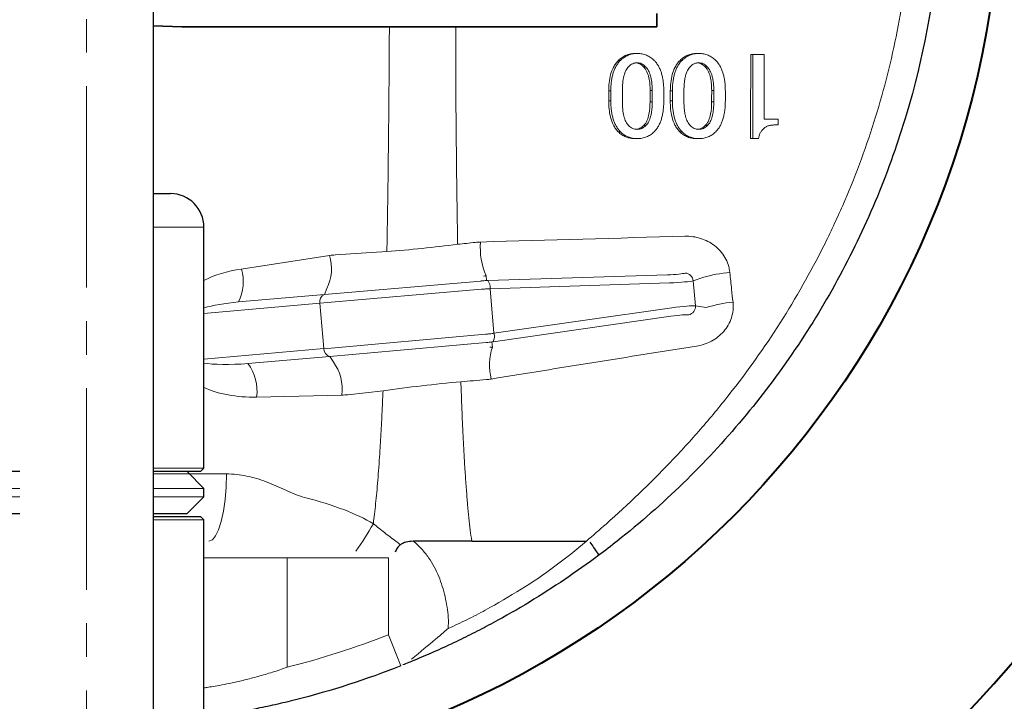
# Model space of a CAD drawing. Extents: x -480 to -50, y 1190 to 1556.
# Drawn here: x -355 to -297, y 1269 to 1310 of the extents above; entities that cross this region are included whole.
import ezdxf

# ---------------------------------------------------------------- set-up
doc = ezdxf.new("R2010")
doc.units = 0
doc.header["$LTSCALE"] = 2
doc.header["$MEASUREMENT"] = 0
doc.linetypes.add('CENTER2', pattern=[1.125, 0.75, -0.125, 0.125, -0.125])
doc.layers.get('0').update_dxf_attribs({"linetype": 'CONTINUOUS'})
for name, color, linetype, lineweight in [('CENTER', 4, 'CENTER2', 13), ('SCALE', 6, 'CONTINUOUS', 15), ('ねじ類', 191, 'CONTINUOUS', 30), ('プレート(細線)', 150, 'CONTINUOUS', 9), ('本体', 3, 'CONTINUOUS', 40), ('標準スプリング', 6, 'CONTINUOUS', 35)]:
    doc.layers.add(name, color=color, linetype=linetype, lineweight=lineweight)
doc.layers.add('ピン', color=1, linetype='CONTINUOUS')
doc.layers.add('プレート', color=4, linetype='CONTINUOUS')
doc.styles.get("Standard").update_dxf_attribs({"font": 'simplex.shx', "bigfont": 'BIGFONT.shx'})
doc.dimstyles.get("Standard").update_dxf_attribs({"dimscale": 2, "dimtxt": 3, "dimasz": 2, "dimexe": 1, "dimexo": 1, "dimgap": 1, "dimtad": 1, "dimdsep": 46, "dimtxsty": 'STANDARD', "dimblk": 'CLOSED', "dimcen": 0.09, "dimclrd": 256, "dimclre": 256, "dimclrt": 2, "dimadec": 0, "dimazin": 2, "dimtfac": 1, "dimtmove": 0, "dimatfit": 3, "dimldrblk": 'CLOSED', "dimfxl": 1, "dimtolj": 1, "dimtzin": 0, "dimlwd": -1, "dimlwe": -1, "dimarcsym": 0})

# ---------------------------------------------------------------- blocks, each defined once
blk = doc.blocks.new('樹脂ワッシャ80')
at = {"layer": 'ねじ類', "ltscale": 0.5}
for p, q in [((-6, 0), (-7, -1)), ((-3.98, 0), (-6, 0)), ((6, 0), (3.98, 0)), ((6, 0), (7, -1)), ((-7, -1), (-7, -1.5)), ((7, -1.5), (7, -1)), ((-7, -1.5), (-6, -2.5)), ((7, -1.5), (6, -2.5)), ((-6, -2.5), (-3.98, -2.5)), ((3.98, -2.5), (6, -2.5))]:
    blk.add_line(p, q, dxfattribs=at)
at = {"layer": 'ねじ類', "lineweight": 0, "ltscale": 0.03}
for p, q in [((-7, -1), (-3.98, -1)), ((3.98, -1), (7, -1)), ((-3.98, -1.5), (-7, -1.5)), ((7, -1.5), (3.98, -1.5))]:
    blk.add_line(p, q, dxfattribs=at)
blk = doc.blocks.new('_Closed')
at = {"color": 0, "linetype": 'ByBlock', "lineweight": -2}
for p, q in [((-1, 0.167), (0, 0)), ((-1, 0.167), (-1, -0.167)), ((0, 0), (-1, -0.167)), ((0, 0), (-1, 0))]:
    blk.add_line(p, q, dxfattribs=at)
blk = doc.blocks.new('*D16')
at = {"layer": 'SCALE', "linetype": 'Continuous', "transparency": 16777216}
for p, q in [((-165.852, 1316.841), (-165.852, 1189.733)), ((-351.453, 1244.191), (-351.453, 1189.733)), ((-347.453, 1191.733), (-169.852, 1191.733))]:
    blk.add_line(p, q, dxfattribs=at)
at = {"layer": 'SCALE', "linetype": 'Continuous', "transparency": 16777216, "xscale": 4, "yscale": 4, "zscale": 4, "rotation": 180}
blk.add_blockref('_Closed', (-351.453, 1191.733), dxfattribs=at)
at = {"layer": 'SCALE', "linetype": 'Continuous', "transparency": 16777216, "xscale": 4, "yscale": 4, "zscale": 4}
blk.add_blockref('_Closed', (-165.852, 1191.733), dxfattribs=at)
at = {"layer": 'SCALE', "color": 2, "linetype": 'Continuous', "transparency": 16777216, "insert": (-258.653, 1198.305), "char_height": 6, "attachment_point": 5}
blk.add_mtext('\\A1;186(全開時)', dxfattribs=at)
blk = doc.blocks.new('*D17')
at = {"layer": 'SCALE', "linetype": 'Continuous', "transparency": 16777216}
for p, q in [((-302.429, 1350.76), (-299.077, 1352.943)), ((-305.781, 1348.578), (-397.125, 1289.103)), ((-447.238, 1256.475), (-400.478, 1286.921))]:
    blk.add_line(p, q, dxfattribs=at)
at = {"layer": 'SCALE', "linetype": 'Continuous', "transparency": 16777216, "xscale": 4, "yscale": 4, "zscale": 4}
for p, rotation in [((-305.781, 1348.578), 213.0681348763553), ((-397.125, 1289.103), 33.06813487635529)]:
    blk.add_blockref('_Closed', p, dxfattribs=dict(at, rotation=rotation))
at = {"layer": 'SCALE', "color": 2, "linetype": 'Continuous', "transparency": 16777216, "insert": (-440.149, 1267.057), "char_height": 6, "attachment_point": 5, "rotation": 33.06813}
blk.add_mtext('\\A1;∅109', dxfattribs=at)

msp = doc.modelspace()

# ---------------------------------------------------------------- linework, layer by layer
at = {"layer": 'CENTER', "ltscale": 8}
msp.add_line((-351.453, 1221.943), (-351.453, 1415.743), dxfattribs=at)
at = {"layer": 'ピン'}
msp.add_line((-347.473, 1373.195), (-347.473, 1264.486), dxfattribs=at)
at = {"layer": 'プレート'}
for p, q in [((-347.473, 1299.541), (-346.453, 1299.541)), ((-344.453, 1283.181), (-344.453, 1297.541)), ((-344.653, 1282.981), (-347.473, 1282.981)), ((-344.653, 1282.981), (-344.453, 1283.181)), ((-347.473, 1280.301), (-344.653, 1280.301)), ((-344.453, 1280.101), (-344.653, 1280.301)), ((-344.453, 1278.841), (-344.453, 1280.101)), ((-344.453, 1277.841), (-344.453, 1278.841)), ((-328.489, 1278.841), (-321.65, 1278.841)), ((-344.453, 1270.093), (-344.453, 1277.841)), ((-344.453, 1264.792), (-344.453, 1270.093))]:
    msp.add_line(p, q, dxfattribs=at)
msp.add_arc((-346.453, 1297.541), 2, 0, 90, dxfattribs=at)
for points, knots in [([(-313.44, 1352.841), (-312.858, 1352.19), (-312.293, 1351.525), (-311.198, 1350.166), (-310.667, 1349.471), (-309.134, 1347.355), (-308.191, 1345.902), (-306.459, 1342.913), (-305.67, 1341.377), (-304.604, 1339.011), (-304.267, 1338.212), (-303.635, 1336.593), (-303.337, 1335.77), (-301.962, 1331.638), (-301.215, 1328.273), (-300.605, 1323.136), (-300.488, 1321.409), (-300.432, 1317.924), (-300.493, 1316.172), (-300.945, 1310.961), (-301.594, 1307.573), (-303.072, 1302.618), (-303.649, 1300.987), (-304.645, 1298.574), (-305, 1297.774), (-305.745, 1296.203), (-306.136, 1295.43), (-308.184, 1291.624), (-310.114, 1288.772), (-313.451, 1284.785), (-314.642, 1283.5), (-317.138, 1281.071), (-318.447, 1279.923), (-319.815, 1278.841)], [0, 0, 0, 0, 0.03125, 0.03125, 0.0625, 0.0625, 0.125, 0.125, 0.1875, 0.1875, 0.21875, 0.21875, 0.25, 0.25, 0.375, 0.375, 0.4375, 0.4375, 0.5, 0.5, 0.625, 0.625, 0.6875, 0.6875, 0.71875, 0.71875, 0.75, 0.75, 0.875, 0.875, 0.9375, 0.9375, 1, 1, 1, 1]), ([(-332.764, 1278.61), (-332.713, 1278.656), (-332.654, 1278.694), (-332.531, 1278.755), (-332.465, 1278.778), (-332.265, 1278.83), (-332.126, 1278.844), (-331.988, 1278.844)], [0, 0, 0, 0, 0.25, 0.25, 0.5, 0.5, 1, 1, 1, 1]), ([(-331.453, 1278.843), (-331.463, 1278.843), (-331.641, 1278.843), (-331.819, 1278.843), (-331.987, 1278.843)], [0.59917915, 0.59917915, 0.59917915, 0.59917915, 0.60013003, 0.61578514, 0.61578514, 0.61578514, 0.61578514]), ([(-328.491, 1278.841), (-328.73, 1278.841), (-329.214, 1278.841), (-329.958, 1278.842), (-330.707, 1278.843), (-331.207, 1278.843), (-331.453, 1278.843)], [0.61578514, 0.61578514, 0.61578514, 0.61578514, 0.63963315, 0.66348287, 0.68733258, 0.71023141, 0.71023141, 0.71023141, 0.71023141]), ([(-332.764, 1278.61), (-332.827, 1278.551), (-332.886, 1278.488), (-332.985, 1278.347), (-333.027, 1278.269), (-333.048, 1278.184)], [0, 0, 0, 0, 0.5, 0.5, 1, 1, 1, 1]), ([(-321.455, 1278.774), (-321.369, 1278.656), (-321.293, 1278.55), (-321.157, 1278.359), (-321.098, 1278.275), (-320.959, 1278.072), (-320.912, 1277.997), (-320.918, 1277.992)], [0, 0, 0, 0, 0.25, 0.25, 0.5, 0.5, 1, 1, 1, 1]), ([(-320.918, 1277.992), (-322.248, 1276.998), (-323.627, 1276.068), (-325.758, 1274.778), (-326.479, 1274.366), (-327.573, 1273.775), (-327.941, 1273.582), (-328.68, 1273.206), (-329.052, 1273.022), (-329.426, 1272.843)], [0, 0, 0, 0, 0.5, 0.5, 0.75, 0.75, 0.875, 0.875, 1, 1, 1, 1]), ([(-330.594, 1272.302), (-330.8, 1272.209), (-331, 1272.121), (-331.387, 1271.954), (-331.575, 1271.874), (-331.923, 1271.728), (-332.085, 1271.661), (-332.374, 1271.544), (-332.497, 1271.494), (-332.588, 1271.458)], [0, 0, 0, 0, 0.25, 0.25, 0.5, 0.5, 0.75, 0.75, 1, 1, 1, 1]), ([(-339.002, 1269.379), (-339.102, 1269.354), (-339.403, 1269.279), (-339.908, 1269.158), (-340.514, 1269.021), (-341.017, 1268.914), (-341.604, 1268.794), (-342.173, 1268.685), (-342.807, 1268.573), (-343.246, 1268.5), (-343.808, 1268.411), (-344.207, 1268.351), (-344.45, 1268.319), (-344.453, 1268.318)], [0, 0, 0, 0, 0.049824, 0.149838, 0.251148, 0.3538, 0.405357, 0.553942, 0.654573, 0.756659, 0.807955, 0.997257, 1, 1, 1, 1])]:
    msp.add_open_spline(points, degree=3, knots=knots, dxfattribs=at)
for points in [[(-319.815, 1278.841), (-320.179, 1278.553), (-320.546, 1278.27), (-320.918, 1277.992)], [(-329.426, 1272.843), (-329.819, 1272.655), (-330.208, 1272.474), (-330.594, 1272.302)], [(-332.719, 1271.401), (-334.767, 1270.592), (-336.866, 1269.917), (-339.002, 1269.379)]]:
    msp.add_open_spline(points, degree=3, dxfattribs=at)
at = {"layer": 'プレート(細線)'}
for p, q in [((-318.743, 1307.887), (-318.621, 1307.887)), ((-315.071, 1307.887), (-314.951, 1307.887)), ((-311.858, 1307.829), (-311.74, 1307.829)), ((-311.74, 1307.829), (-311.061, 1307.829)), ((-311.74, 1302.819), (-311.74, 1307.829)), ((-311.061, 1307.829), (-311.061, 1303.972)), ((-319.748, 1307.481), (-319.624, 1307.481)), ((-318.257, 1307.105), (-318.133, 1307.105)), ((-316.076, 1307.481), (-315.954, 1307.481)), ((-314.585, 1307.105), (-314.464, 1307.105)), ((-320.325, 1305.657), (-320.198, 1305.657)), ((-320.198, 1305.078), (-320.198, 1305.657)), ((-319.51, 1305.686), (-319.51, 1305.02)), ((-317.859, 1305.686), (-317.732, 1305.686)), ((-317.732, 1305.02), (-317.732, 1305.686)), ((-317.044, 1305.657), (-317.044, 1305.078)), ((-316.654, 1305.657), (-316.528, 1305.657)), ((-316.528, 1305.078), (-316.528, 1305.657)), ((-315.84, 1305.686), (-315.84, 1305.02)), ((-314.188, 1305.686), (-314.062, 1305.686)), ((-314.062, 1305.02), (-314.062, 1305.686)), ((-313.374, 1305.657), (-313.374, 1305.078)), ((-320.327, 1305.078), (-320.198, 1305.078)), ((-317.861, 1305.02), (-317.732, 1305.02)), ((-316.656, 1305.078), (-316.528, 1305.078)), ((-314.19, 1305.02), (-314.062, 1305.02)), ((-318.238, 1303.601), (-318.105, 1303.601)), ((-314.568, 1303.601), (-314.435, 1303.601)), ((-311.061, 1303.972), (-310.22, 1303.972)), ((-310.22, 1303.63), (-310.478, 1303.63)), ((-310.22, 1303.972), (-310.22, 1303.63)), ((-319.758, 1303.225), (-319.624, 1303.225)), ((-316.089, 1303.225), (-315.954, 1303.225)), ((-318.756, 1302.819), (-318.621, 1302.819)), ((-315.088, 1302.819), (-314.951, 1302.819)), ((-311.877, 1302.819), (-311.74, 1302.819)), ((-311.396, 1302.819), (-311.74, 1302.819)), ((-344.453, 1297.541), (-347.473, 1297.541)), ((-342.223, 1295.049), (-336.961, 1295.853)), ((-336.614, 1295.891), (-333.545, 1296.087)), ((-327.627, 1294.641), (-327.613, 1294.362)), ((-327.53, 1294.364), (-316.829, 1294.705)), ((-337.272, 1293.535), (-327.953, 1294.335)), ((-316.698, 1294.218), (-327.398, 1293.877)), ((-314.716, 1294.547), (-315.284, 1294.351)), ((-315.284, 1294.351), (-315.153, 1292.854)), ((-342.394, 1293.087), (-337.272, 1293.535)), ((-327.909, 1293.839), (-337.538, 1293.013)), ((-337.272, 1293.535), (-337.132, 1293.891)), ((-327.398, 1293.877), (-327.165, 1291.217)), ((-337.538, 1293.013), (-344.453, 1292.408)), ((-337.301, 1290.307), (-337.538, 1293.013)), ((-327.165, 1291.217), (-316.568, 1292.74)), ((-315.153, 1292.854), (-314.516, 1292.753)), ((-316.614, 1292.237), (-327.211, 1290.715)), ((-337.301, 1290.296), (-327.675, 1291.166)), ((-327.632, 1290.67), (-336.949, 1289.84)), ((-327.293, 1290.703), (-327.255, 1290.4)), ((-344.453, 1289.681), (-337.301, 1290.307)), ((-336.949, 1289.84), (-341.827, 1289.413)), ((-336.749, 1289.53), (-336.949, 1289.84)), ((-333.777, 1287.795), (-335.884, 1287.561)), ((-336.232, 1287.538), (-341.31, 1287.421)), ((-347.473, 1283.181), (-344.453, 1283.181)), ((-347.473, 1282.841), (-343.115, 1282.841)), ((-344.453, 1280.101), (-347.473, 1280.101)), ((-339.491, 1277.841), (-344.453, 1277.841)), ((-333.453, 1277.841), (-339.491, 1277.841)), ((-339.491, 1277.841), (-339.491, 1271.318)), ((-333.453, 1273.261), (-333.453, 1277.841)), ((-332.719, 1271.401), (-333.453, 1273.261))]:
    msp.add_line(p, q, dxfattribs=at)
at = {"layer": 'プレート(細線)', "flags": 128}
msp.add_lwpolyline([(-344.15, 1278.841), (-343.948, 1278.917), (-343.754, 1279.145), (-343.575, 1279.515), (-343.418, 1280.012), (-343.289, 1280.618), (-343.194, 1281.31), (-343.135, 1282.06), (-343.115, 1282.841)], dxfattribs=at)
at = {"layer": 'プレート(細線)'}
for centre, radius, start, end in [((-323.877, 1296.306), 4.103, 175.09206, 203.95109), ((-339.503, 1295.086), 2.656, 333.25284, 16.78458), ((-344.765, 1294.282), 2.656, 333.25284, 16.78458), ((-315.785, 1294.304), 0.503, 5.34373, 88.24194), ((-312.339, 1286.19), 8.688, 95.064, 105.87207), ((-328.075, 1293.955), 0.682, 353.44169, 36.88091), ((-337.076, 1293.106), 0.471, 114.647, 191.36575), ((-312.247, 1285.584), 7.519, 95.11059, 107.56126), ((-315.655, 1292.813), 0.503, 281.75806, 4.65627), ((-327.819, 1291.023), 0.682, 333.11909, 16.55831), ((-336.83, 1290.296), 0.471, 178.63425, 255.353), ((-324.209, 1289.337), 3.226, 160.75845, 195.10946), ((-344.047, 1287.774), 2.76, 352.64973, 36.44219), ((-338.97, 1287.891), 2.76, 352.64973, 36.44219)]:
    msp.add_arc(centre, radius, start, end, dxfattribs=at)
for centre, major_axis, ratio, start_param, end_param in [((-336.261, 1291.882), (-2.818, 2.926), 0.976038, 5.592385, 5.679652), ((-341.336, 1292.636), (-4.81, -0.364), 0.518166, 4.858534, 5.377604), ((-317.226, 1294.828), (-1.505, -0.012), 0.087215, 1.8368, 2.886713), ((-327.964, 1294.466), (-1.494, -0.131), 0.087489, 1.570796, 1.693661), ((-327.927, 1294.487), (-1.505, -0.012), 0.087215, 1.779887, 1.8368), ((-317.222, 1294.33), (-2.003, -0.056), 0.06559, 1.83377, 2.883683), ((-327.921, 1293.97), (-1.992, -0.174), 0.065616, 1.570796, 1.693661), ((-327.922, 1293.989), (-2.003, -0.056), 0.06559, 1.776857, 1.83377), ((-341.854, 1292.636), (-3.398, -0.285), 0.146602, 4.859833, 5.571256), ((-317.065, 1292.538), (-1.982, -0.292), 0.06559, 3.399502, 4.449415), ((-316.983, 1292.047), (-1.484, -0.249), 0.087215, 3.396472, 4.446385), ((-327.664, 1291.035), (-1.992, -0.174), 0.065616, 4.589524, 4.712389), ((-327.662, 1291.016), (-1.982, -0.292), 0.06559, 4.449415, 4.506328), ((-327.62, 1290.539), (-1.494, -0.131), 0.087489, 4.589524, 4.712389), ((-327.58, 1290.524), (-1.484, -0.249), 0.087215, 4.446385, 4.503298), ((-341.531, 1289.937), (-3.398, -0.285), 0.146602, 0.522953, 1.471099), ((-341.013, 1289.937), (-4.81, -0.364), 0.518166, 0.735404, 1.469799), ((-336.232, 1291.553), (2.537, 3.16), 0.976722, 3.829607, 3.916874), ((-351.4, 1277.841), (-18.66, 0), 0.267949, 3.560646, 3.945765)]:
    msp.add_ellipse(centre, major_axis=major_axis, ratio=ratio, start_param=start_param, end_param=end_param, dxfattribs=at)
for points, knots in [([(-320.485, 1279.856), (-319.159, 1281.033), (-317.876, 1282.256), (-316.038, 1284.177), (-315.438, 1284.834), (-314.273, 1286.172), (-313.708, 1286.852), (-310.978, 1290.314), (-309.087, 1293.272), (-307.111, 1297.217), (-306.735, 1298.019), (-306.024, 1299.647), (-305.69, 1300.47), (-304.759, 1302.95), (-304.23, 1304.626), (-303.349, 1308.022), (-302.998, 1309.743), (-302.608, 1312.357), (-302.5, 1313.233), (-302.332, 1314.999), (-302.271, 1315.887), (-302.234, 1316.775)], [0, 0, 0, 0, 0.125, 0.125, 0.1875, 0.1875, 0.25, 0.25, 0.5, 0.5, 0.5625, 0.5625, 0.625, 0.625, 0.75, 0.75, 0.875, 0.875, 0.9375, 0.9375, 1, 1, 1, 1]), ([(-333.545, 1296.087), (-333.534, 1296.717), (-333.511, 1298.016), (-333.459, 1301.66), (-333.42, 1305.493), (-333.402, 1308.657), (-333.398, 1309.477)], [0, 0, 0, 0, 0.1024188, 0.2109567, 0.5917252, 0.7248991, 0.7248991, 0.7248991, 0.7248991]), ([(-329.44, 1309.477), (-329.435, 1305.131), (-329.42, 1303.384), (-329.39, 1300.697), (-329.359, 1298.318), (-329.337, 1296.95), (-329.331, 1296.522)], [0.4665796, 0.4665796, 0.4665796, 0.4665796, 0.592708, 0.7657539, 0.92664, 1, 1, 1, 1]), ([(-319.748, 1307.481), (-319.714, 1307.514), (-319.681, 1307.546), (-319.609, 1307.606), (-319.571, 1307.633), (-319.454, 1307.711), (-319.373, 1307.755), (-319.202, 1307.823), (-319.111, 1307.847), (-318.929, 1307.879), (-318.836, 1307.885), (-318.743, 1307.887)], [0, 0, 0, 0, 0.125, 0.125, 0.25, 0.25, 0.5, 0.5, 0.75, 0.75, 1, 1, 1, 1]), ([(-319.624, 1307.481), (-319.591, 1307.514), (-319.524, 1307.579), (-319.412, 1307.659), (-319.296, 1307.73), (-319.174, 1307.789), (-319.044, 1307.832), (-318.909, 1307.863), (-318.767, 1307.883), (-318.67, 1307.886), (-318.621, 1307.887)], [0, 0, 0, 0, 0.125881, 0.249052, 0.370406, 0.491892, 0.614057, 0.738623, 0.866961, 1, 1, 1, 1]), ([(-318.621, 1307.887), (-318.572, 1307.886), (-318.475, 1307.883), (-318.333, 1307.863), (-318.197, 1307.832), (-318.068, 1307.789), (-317.946, 1307.73), (-317.829, 1307.659), (-317.717, 1307.579), (-317.651, 1307.514), (-317.617, 1307.481)], [0, 0, 0, 0, 0.133039, 0.261377, 0.385943, 0.508108, 0.629594, 0.750948, 0.874119, 1, 1, 1, 1]), ([(-316.076, 1307.481), (-316.042, 1307.514), (-316.009, 1307.546), (-315.937, 1307.606), (-315.9, 1307.633), (-315.782, 1307.711), (-315.701, 1307.755), (-315.53, 1307.823), (-315.439, 1307.847), (-315.256, 1307.879), (-315.164, 1307.885), (-315.071, 1307.887)], [0, 0, 0, 0, 0.125, 0.125, 0.25, 0.25, 0.5, 0.5, 0.75, 0.75, 1, 1, 1, 1]), ([(-315.954, 1307.481), (-315.921, 1307.514), (-315.854, 1307.579), (-315.743, 1307.659), (-315.626, 1307.73), (-315.504, 1307.789), (-315.374, 1307.832), (-315.239, 1307.863), (-315.097, 1307.883), (-315, 1307.886), (-314.951, 1307.887)], [0, 0, 0, 0, 0.125881, 0.249052, 0.370406, 0.491892, 0.614057, 0.738623, 0.866961, 1, 1, 1, 1]), ([(-314.951, 1307.887), (-314.902, 1307.886), (-314.805, 1307.883), (-314.663, 1307.863), (-314.528, 1307.832), (-314.398, 1307.789), (-314.276, 1307.73), (-314.159, 1307.659), (-314.048, 1307.579), (-313.981, 1307.514), (-313.947, 1307.481)], [0, 0, 0, 0, 0.133039, 0.261377, 0.385943, 0.508108, 0.629594, 0.750948, 0.874119, 1, 1, 1, 1]), ([(-320.325, 1305.657), (-320.323, 1305.821), (-320.318, 1305.985), (-320.28, 1306.311), (-320.253, 1306.472), (-320.167, 1306.79), (-320.111, 1306.942), (-319.997, 1307.157), (-319.955, 1307.227), (-319.859, 1307.36), (-319.803, 1307.421), (-319.748, 1307.481)], [0, 0, 0, 0, 0.25, 0.25, 0.5, 0.5, 0.75, 0.75, 0.875, 0.875, 1, 1, 1, 1]), ([(-320.198, 1305.657), (-320.196, 1305.758), (-320.194, 1305.952), (-320.165, 1306.232), (-320.122, 1306.493), (-320.06, 1306.732), (-319.979, 1306.952), (-319.88, 1307.149), (-319.765, 1307.328), (-319.671, 1307.431), (-319.624, 1307.481)], [0, 0, 0, 0, 0.153579, 0.296875, 0.430523, 0.556545, 0.674966, 0.787113, 0.894694, 1, 1, 1, 1]), ([(-319.137, 1307.105), (-319.167, 1307.071), (-319.23, 1307.001), (-319.306, 1306.873), (-319.369, 1306.725), (-319.42, 1306.557), (-319.462, 1306.369), (-319.489, 1306.159), (-319.508, 1305.929), (-319.509, 1305.769), (-319.51, 1305.686)], [0, 0, 0, 0, 0.0906997, 0.1887995, 0.2955996, 0.4116813, 0.5397112, 0.6802856, 0.8335806, 1, 1, 1, 1]), ([(-318.621, 1307.337), (-318.668, 1307.334), (-318.762, 1307.33), (-318.896, 1307.281), (-319.026, 1307.21), (-319.099, 1307.141), (-319.137, 1307.105)], [0, 0, 0, 0, 0.242968, 0.482207, 0.732368, 1, 1, 1, 1]), ([(-318.257, 1307.105), (-318.291, 1307.137), (-318.324, 1307.169), (-318.398, 1307.226), (-318.437, 1307.25), (-318.519, 1307.292), (-318.562, 1307.31), (-318.652, 1307.331), (-318.698, 1307.334), (-318.744, 1307.337)], [0, 0, 0, 0, 0.25, 0.25, 0.5, 0.5, 0.75, 0.75, 1, 1, 1, 1]), ([(-318.133, 1307.105), (-318.171, 1307.14), (-318.243, 1307.208), (-318.366, 1307.281), (-318.491, 1307.329), (-318.578, 1307.334), (-318.621, 1307.337)], [0, 0, 0, 0, 0.279267, 0.531684, 0.768081, 1, 1, 1, 1]), ([(-317.859, 1305.686), (-317.86, 1305.812), (-317.863, 1305.938), (-317.885, 1306.19), (-317.902, 1306.315), (-317.956, 1306.561), (-317.995, 1306.68), (-318.073, 1306.85), (-318.102, 1306.905), (-318.172, 1307.01), (-318.214, 1307.058), (-318.257, 1307.105)], [0, 0, 0, 0, 0.25, 0.25, 0.5, 0.5, 0.75, 0.75, 0.875, 0.875, 1, 1, 1, 1]), ([(-317.732, 1305.686), (-317.733, 1305.767), (-317.735, 1305.924), (-317.755, 1306.149), (-317.785, 1306.356), (-317.828, 1306.544), (-317.885, 1306.713), (-317.954, 1306.863), (-318.034, 1306.996), (-318.101, 1307.069), (-318.133, 1307.105)], [0, 0, 0, 0, 0.161131, 0.31069, 0.448475, 0.575324, 0.693134, 0.802017, 0.903408, 1, 1, 1, 1]), ([(-317.617, 1307.481), (-317.571, 1307.431), (-317.477, 1307.328), (-317.362, 1307.149), (-317.262, 1306.952), (-317.182, 1306.732), (-317.12, 1306.493), (-317.076, 1306.232), (-317.048, 1305.952), (-317.045, 1305.758), (-317.044, 1305.657)], [0, 0, 0, 0, 0.105306, 0.212887, 0.325034, 0.443455, 0.569477, 0.703125, 0.846421, 1, 1, 1, 1]), ([(-316.654, 1305.657), (-316.652, 1305.821), (-316.647, 1305.985), (-316.609, 1306.311), (-316.582, 1306.472), (-316.496, 1306.79), (-316.439, 1306.942), (-316.325, 1307.157), (-316.284, 1307.227), (-316.187, 1307.36), (-316.131, 1307.421), (-316.076, 1307.481)], [0, 0, 0, 0, 0.25, 0.25, 0.5, 0.5, 0.75, 0.75, 0.875, 0.875, 1, 1, 1, 1]), ([(-316.528, 1305.657), (-316.527, 1305.758), (-316.524, 1305.952), (-316.496, 1306.232), (-316.452, 1306.493), (-316.39, 1306.732), (-316.309, 1306.952), (-316.21, 1307.149), (-316.095, 1307.328), (-316.001, 1307.431), (-315.954, 1307.481)], [0, 0, 0, 0, 0.153579, 0.296875, 0.430523, 0.556545, 0.674966, 0.787113, 0.894694, 1, 1, 1, 1]), ([(-315.467, 1307.105), (-315.497, 1307.071), (-315.56, 1307.001), (-315.636, 1306.873), (-315.699, 1306.725), (-315.75, 1306.557), (-315.792, 1306.369), (-315.819, 1306.159), (-315.838, 1305.929), (-315.839, 1305.769), (-315.84, 1305.686)], [0, 0, 0, 0, 0.0907, 0.1888, 0.2956, 0.411681, 0.539711, 0.680286, 0.833581, 1, 1, 1, 1]), ([(-314.951, 1307.337), (-314.998, 1307.334), (-315.092, 1307.33), (-315.226, 1307.281), (-315.356, 1307.21), (-315.429, 1307.141), (-315.467, 1307.105)], [0, 0, 0, 0, 0.2429685, 0.4822071, 0.7323679, 1, 1, 1, 1]), ([(-314.585, 1307.105), (-314.619, 1307.137), (-314.653, 1307.169), (-314.726, 1307.226), (-314.765, 1307.25), (-314.847, 1307.292), (-314.89, 1307.31), (-314.98, 1307.331), (-315.026, 1307.334), (-315.072, 1307.337)], [0, 0, 0, 0, 0.25, 0.25, 0.5, 0.5, 0.75, 0.75, 1, 1, 1, 1]), ([(-314.464, 1307.105), (-314.501, 1307.14), (-314.573, 1307.208), (-314.696, 1307.281), (-314.821, 1307.329), (-314.908, 1307.334), (-314.951, 1307.337)], [0, 0, 0, 0, 0.279267, 0.531684, 0.768081, 1, 1, 1, 1]), ([(-314.188, 1305.686), (-314.189, 1305.812), (-314.192, 1305.938), (-314.214, 1306.19), (-314.231, 1306.315), (-314.285, 1306.561), (-314.323, 1306.68), (-314.401, 1306.85), (-314.43, 1306.905), (-314.5, 1307.01), (-314.542, 1307.058), (-314.585, 1307.105)], [0, 0, 0, 0, 0.25, 0.25, 0.5, 0.5, 0.75, 0.75, 0.875, 0.875, 1, 1, 1, 1]), ([(-314.062, 1305.686), (-314.063, 1305.767), (-314.065, 1305.924), (-314.085, 1306.149), (-314.115, 1306.356), (-314.158, 1306.544), (-314.215, 1306.713), (-314.284, 1306.863), (-314.364, 1306.996), (-314.431, 1307.069), (-314.464, 1307.105)], [0, 0, 0, 0, 0.161131, 0.31069, 0.448475, 0.575324, 0.693134, 0.802017, 0.903408, 1, 1, 1, 1]), ([(-313.947, 1307.481), (-313.901, 1307.431), (-313.807, 1307.328), (-313.692, 1307.149), (-313.592, 1306.952), (-313.512, 1306.732), (-313.45, 1306.493), (-313.406, 1306.232), (-313.378, 1305.952), (-313.375, 1305.758), (-313.374, 1305.657)], [0, 0, 0, 0, 0.105306, 0.212887, 0.325034, 0.443455, 0.569477, 0.703125, 0.846421, 1, 1, 1, 1]), ([(-319.758, 1303.225), (-319.814, 1303.286), (-319.87, 1303.347), (-319.965, 1303.481), (-320.007, 1303.553), (-320.12, 1303.773), (-320.177, 1303.931), (-320.259, 1304.251), (-320.285, 1304.414), (-320.321, 1304.745), (-320.325, 1304.911), (-320.327, 1305.078)], [0, 0, 0, 0, 0.125, 0.125, 0.25, 0.25, 0.5, 0.5, 0.75, 0.75, 1, 1, 1, 1]), ([(-319.624, 1303.225), (-319.671, 1303.275), (-319.765, 1303.378), (-319.88, 1303.559), (-319.98, 1303.759), (-320.06, 1303.981), (-320.122, 1304.225), (-320.165, 1304.49), (-320.194, 1304.777), (-320.197, 1304.975), (-320.198, 1305.078)], [0, 0, 0, 0, 0.103828, 0.210798, 0.322333, 0.440606, 0.566423, 0.70138, 0.845346, 1, 1, 1, 1]), ([(-319.51, 1305.02), (-319.509, 1304.937), (-319.508, 1304.776), (-319.489, 1304.547), (-319.462, 1304.337), (-319.42, 1304.149), (-319.369, 1303.981), (-319.306, 1303.833), (-319.23, 1303.705), (-319.167, 1303.635), (-319.137, 1303.601)], [0, 0, 0, 0, 0.166419, 0.319714, 0.460289, 0.588319, 0.7044, 0.8112, 0.9093, 1, 1, 1, 1]), ([(-318.238, 1303.601), (-318.196, 1303.648), (-318.155, 1303.695), (-318.088, 1303.8), (-318.06, 1303.855), (-317.986, 1304.029), (-317.952, 1304.15), (-317.876, 1304.516), (-317.864, 1304.769), (-317.861, 1305.02)], [0, 0, 0, 0, 0.125, 0.125, 0.25, 0.25, 0.5, 0.5, 1, 1, 1, 1]), ([(-318.105, 1303.601), (-318.075, 1303.635), (-318.012, 1303.705), (-317.936, 1303.833), (-317.873, 1303.981), (-317.822, 1304.149), (-317.78, 1304.337), (-317.753, 1304.547), (-317.734, 1304.776), (-317.733, 1304.937), (-317.732, 1305.02)], [0, 0, 0, 0, 0.0907, 0.1888, 0.2956, 0.411681, 0.539711, 0.680286, 0.833581, 1, 1, 1, 1]), ([(-317.044, 1305.078), (-317.045, 1304.975), (-317.048, 1304.777), (-317.076, 1304.49), (-317.12, 1304.225), (-317.182, 1303.981), (-317.262, 1303.759), (-317.362, 1303.559), (-317.476, 1303.378), (-317.571, 1303.275), (-317.617, 1303.225)], [0, 0, 0, 0, 0.154654, 0.29862, 0.433577, 0.559394, 0.677667, 0.789202, 0.896172, 1, 1, 1, 1]), ([(-316.089, 1303.225), (-316.145, 1303.286), (-316.201, 1303.347), (-316.296, 1303.481), (-316.337, 1303.553), (-316.451, 1303.773), (-316.507, 1303.931), (-316.59, 1304.251), (-316.616, 1304.414), (-316.651, 1304.745), (-316.655, 1304.911), (-316.656, 1305.078)], [0, 0, 0, 0, 0.125, 0.125, 0.25, 0.25, 0.5, 0.5, 0.75, 0.75, 1, 1, 1, 1]), ([(-315.954, 1303.225), (-316.001, 1303.275), (-316.096, 1303.378), (-316.21, 1303.559), (-316.31, 1303.759), (-316.39, 1303.981), (-316.452, 1304.225), (-316.495, 1304.49), (-316.524, 1304.777), (-316.527, 1304.975), (-316.528, 1305.078)], [0, 0, 0, 0, 0.103828, 0.210798, 0.322333, 0.440606, 0.566423, 0.70138, 0.845346, 1, 1, 1, 1]), ([(-315.84, 1305.02), (-315.839, 1304.937), (-315.838, 1304.776), (-315.819, 1304.547), (-315.792, 1304.337), (-315.75, 1304.149), (-315.699, 1303.981), (-315.636, 1303.833), (-315.56, 1303.705), (-315.497, 1303.635), (-315.467, 1303.601)], [0, 0, 0, 0, 0.166419, 0.319714, 0.460289, 0.588319, 0.7044, 0.8112, 0.9093, 1, 1, 1, 1]), ([(-314.568, 1303.601), (-314.526, 1303.648), (-314.485, 1303.695), (-314.418, 1303.8), (-314.39, 1303.855), (-314.316, 1304.029), (-314.282, 1304.15), (-314.206, 1304.516), (-314.193, 1304.769), (-314.19, 1305.02)], [0, 0, 0, 0, 0.125, 0.125, 0.25, 0.25, 0.5, 0.5, 1, 1, 1, 1]), ([(-314.435, 1303.601), (-314.405, 1303.635), (-314.342, 1303.705), (-314.266, 1303.833), (-314.203, 1303.981), (-314.152, 1304.149), (-314.11, 1304.337), (-314.083, 1304.547), (-314.064, 1304.776), (-314.063, 1304.937), (-314.062, 1305.02)], [0, 0, 0, 0, 0.0907, 0.1888, 0.2956, 0.411681, 0.539711, 0.680286, 0.833581, 1, 1, 1, 1]), ([(-313.374, 1305.078), (-313.375, 1304.975), (-313.378, 1304.777), (-313.407, 1304.49), (-313.45, 1304.225), (-313.512, 1303.981), (-313.592, 1303.759), (-313.692, 1303.559), (-313.806, 1303.378), (-313.901, 1303.275), (-313.947, 1303.225)], [0, 0, 0, 0, 0.154654, 0.29862, 0.433577, 0.559394, 0.677667, 0.789202, 0.896172, 1, 1, 1, 1]), ([(-319.137, 1303.601), (-319.099, 1303.566), (-319.025, 1303.497), (-318.897, 1303.424), (-318.761, 1303.378), (-318.668, 1303.372), (-318.621, 1303.369)], [0, 0, 0, 0, 0.266622, 0.517854, 0.756683, 1, 1, 1, 1]), ([(-318.755, 1303.369), (-318.706, 1303.372), (-318.658, 1303.376), (-318.562, 1303.395), (-318.516, 1303.411), (-318.429, 1303.452), (-318.387, 1303.477), (-318.309, 1303.535), (-318.274, 1303.568), (-318.238, 1303.601)], [0, 0, 0, 0, 0.25, 0.25, 0.5, 0.5, 0.75, 0.75, 1, 1, 1, 1]), ([(-318.621, 1303.369), (-318.574, 1303.372), (-318.48, 1303.378), (-318.344, 1303.424), (-318.217, 1303.498), (-318.143, 1303.566), (-318.105, 1303.601)], [0, 0, 0, 0, 0.243279, 0.483816, 0.733419, 1, 1, 1, 1]), ([(-315.467, 1303.601), (-315.429, 1303.566), (-315.355, 1303.497), (-315.227, 1303.424), (-315.091, 1303.378), (-314.998, 1303.372), (-314.951, 1303.369)], [0, 0, 0, 0, 0.266622, 0.517854, 0.756683, 1, 1, 1, 1]), ([(-315.085, 1303.369), (-315.037, 1303.372), (-314.988, 1303.376), (-314.893, 1303.395), (-314.847, 1303.411), (-314.76, 1303.452), (-314.717, 1303.477), (-314.64, 1303.535), (-314.604, 1303.568), (-314.568, 1303.601)], [0, 0, 0, 0, 0.25, 0.25, 0.5, 0.5, 0.75, 0.75, 1, 1, 1, 1]), ([(-314.951, 1303.369), (-314.904, 1303.372), (-314.81, 1303.378), (-314.674, 1303.424), (-314.547, 1303.498), (-314.473, 1303.566), (-314.435, 1303.601)], [0, 0, 0, 0, 0.2432791, 0.4838159, 0.7334192, 1, 1, 1, 1]), ([(-310.478, 1303.63), (-310.511, 1303.629), (-310.574, 1303.629), (-310.667, 1303.617), (-310.754, 1303.6), (-310.836, 1303.573), (-310.913, 1303.542), (-310.984, 1303.502), (-311.05, 1303.454), (-311.089, 1303.417), (-311.109, 1303.398)], [0, 0, 0, 0, 0.141766, 0.276639, 0.405614, 0.52836, 0.64849, 0.766367, 0.882204, 1, 1, 1, 1]), ([(-318.756, 1302.819), (-318.849, 1302.821), (-318.942, 1302.827), (-319.125, 1302.859), (-319.214, 1302.883), (-319.384, 1302.952), (-319.467, 1302.996), (-319.583, 1303.073), (-319.621, 1303.1), (-319.691, 1303.159), (-319.725, 1303.192), (-319.758, 1303.225)], [0, 0, 0, 0, 0.25, 0.25, 0.5, 0.5, 0.75, 0.75, 0.875, 0.875, 1, 1, 1, 1]), ([(-318.621, 1302.819), (-318.67, 1302.82), (-318.767, 1302.823), (-318.909, 1302.843), (-319.045, 1302.873), (-319.173, 1302.919), (-319.297, 1302.976), (-319.412, 1303.047), (-319.524, 1303.127), (-319.591, 1303.192), (-319.624, 1303.225)], [0, 0, 0, 0, 0.133051, 0.261401, 0.385979, 0.508466, 0.629559, 0.750925, 0.874107, 1, 1, 1, 1]), ([(-317.617, 1303.225), (-317.651, 1303.192), (-317.717, 1303.127), (-317.829, 1303.047), (-317.945, 1302.976), (-318.068, 1302.919), (-318.197, 1302.873), (-318.333, 1302.843), (-318.475, 1302.823), (-318.572, 1302.82), (-318.621, 1302.819)], [0, 0, 0, 0, 0.125893, 0.249075, 0.370441, 0.491534, 0.614021, 0.738599, 0.866949, 1, 1, 1, 1]), ([(-315.088, 1302.819), (-315.18, 1302.821), (-315.273, 1302.827), (-315.456, 1302.859), (-315.545, 1302.883), (-315.716, 1302.952), (-315.798, 1302.996), (-315.914, 1303.073), (-315.952, 1303.1), (-316.023, 1303.159), (-316.056, 1303.192), (-316.089, 1303.225)], [0, 0, 0, 0, 0.25, 0.25, 0.5, 0.5, 0.75, 0.75, 0.875, 0.875, 1, 1, 1, 1]), ([(-314.951, 1302.819), (-315, 1302.82), (-315.097, 1302.823), (-315.239, 1302.843), (-315.375, 1302.873), (-315.503, 1302.919), (-315.627, 1302.976), (-315.742, 1303.047), (-315.854, 1303.127), (-315.921, 1303.192), (-315.954, 1303.225)], [0, 0, 0, 0, 0.133051, 0.261401, 0.385979, 0.508466, 0.629559, 0.750925, 0.874107, 1, 1, 1, 1]), ([(-313.947, 1303.225), (-313.981, 1303.192), (-314.047, 1303.127), (-314.159, 1303.047), (-314.275, 1302.976), (-314.399, 1302.919), (-314.527, 1302.873), (-314.663, 1302.843), (-314.805, 1302.823), (-314.902, 1302.82), (-314.951, 1302.819)], [0, 0, 0, 0, 0.125893, 0.249075, 0.370441, 0.491534, 0.614021, 0.738599, 0.866949, 1, 1, 1, 1]), ([(-311.109, 1303.398), (-311.149, 1303.355), (-311.226, 1303.271), (-311.313, 1303.127), (-311.373, 1302.977), (-311.388, 1302.872), (-311.396, 1302.819)], [0, 0, 0, 0, 0.268247, 0.518349, 0.760497, 1, 1, 1, 1]), ([(-313.106, 1294.844), (-313.123, 1295.003), (-313.157, 1295.16), (-313.255, 1295.459), (-313.32, 1295.603), (-313.559, 1296.017), (-313.768, 1296.251), (-314.27, 1296.638), (-314.549, 1296.78), (-315.153, 1296.968), (-315.463, 1297.01), (-315.78, 1297.001)], [0, 0, 0, 0, 0.125, 0.125, 0.25, 0.25, 0.5, 0.5, 0.75, 0.75, 1, 1, 1, 1]), ([(-333.545, 1296.087), (-332.859, 1296.142), (-332.154, 1296.207), (-330.738, 1296.353), (-330.028, 1296.434), (-329.331, 1296.521)], [0, 0, 0, 0, 0.5, 0.5, 1, 1, 1, 1]), ([(-313.106, 1294.844), (-313.071, 1294.509), (-313.035, 1294.174), (-312.999, 1293.84), (-312.972, 1293.585), (-312.944, 1293.329), (-312.917, 1293.074)], [0.000296732, 0.000296732, 0.000296732, 0.000296732, 0.001310057, 0.001310057, 0.001310057, 0.002083758, 0.002083758, 0.002083758, 0.002083758]), ([(-315.091, 1290.456), (-314.937, 1290.48), (-314.785, 1290.517), (-314.489, 1290.614), (-314.343, 1290.676), (-313.93, 1290.895), (-313.677, 1291.092), (-313.369, 1291.446), (-313.276, 1291.576), (-313.121, 1291.85), (-313.058, 1291.994), (-312.962, 1292.293), (-312.93, 1292.449), (-312.899, 1292.76), (-312.899, 1292.917), (-312.917, 1293.074)], [0, 0, 0, 0, 0.125, 0.125, 0.25, 0.25, 0.5, 0.5, 0.625, 0.625, 0.75, 0.75, 0.875, 0.875, 1, 1, 1, 1]), ([(-329.136, 1288.332), (-329.903, 1288.263), (-330.688, 1288.182), (-332.248, 1288.002), (-333.025, 1287.902), (-333.776, 1287.795)], [0, 0, 0, 0, 0.5, 0.5, 1, 1, 1, 1]), ([(-329.136, 1288.332), (-329.122, 1287.919), (-329.094, 1287.122), (-329.046, 1285.971), (-328.997, 1284.907), (-328.943, 1283.881), (-328.881, 1282.89), (-328.812, 1281.931), (-328.739, 1281.048), (-328.661, 1280.243), (-328.582, 1279.515), (-328.519, 1279.057), (-328.489, 1278.841)], [0, 0, 0, 0, 0.130041, 0.250915, 0.36263, 0.465203, 0.574252, 0.67533, 0.768418, 0.853523, 0.930688, 1, 1, 1, 1]), ([(-334.354, 1279.875), (-334.33, 1280.066), (-334.28, 1280.463), (-334.213, 1281.084), (-334.148, 1281.755), (-334.086, 1282.474), (-334.027, 1283.241), (-333.971, 1284.058), (-333.918, 1284.923), (-333.867, 1285.837), (-333.82, 1286.8), (-333.791, 1287.458), (-333.777, 1287.795)], [0, 0, 0, 0, 0.072647, 0.151344, 0.236106, 0.326943, 0.423867, 0.526883, 0.636, 0.751222, 0.872554, 1, 1, 1, 1]), ([(-343.115, 1282.841), (-342.705, 1282.841), (-342.302, 1282.796), (-341.509, 1282.633), (-341.116, 1282.513), (-340.349, 1282.225), (-339.975, 1282.055), (-339.414, 1281.801), (-339.227, 1281.717), (-338.847, 1281.563), (-338.655, 1281.493), (-338.455, 1281.442)], [0, 0, 0, 0, 0.25, 0.25, 0.5, 0.5, 0.75, 0.75, 0.875, 0.875, 1, 1, 1, 1]), ([(-334.353, 1279.874), (-334.134, 1279.699), (-333.912, 1279.521), (-333.466, 1279.169), (-333.24, 1278.994), (-333.004, 1278.83)], [0, 0, 0, 0, 0.5, 0.5, 1, 1, 1, 1]), ([(-331.987, 1278.843), (-331.894, 1278.771), (-331.805, 1278.694), (-331.637, 1278.537), (-331.557, 1278.456), (-331.33, 1278.206), (-331.192, 1278.03), (-330.816, 1277.491), (-330.619, 1277.117), (-330.296, 1276.342), (-330.173, 1275.938), (-329.987, 1275.118), (-329.925, 1274.702), (-329.889, 1274.279)], [0, 0, 0, 0, 0.0625, 0.0625, 0.125, 0.125, 0.25, 0.25, 0.5, 0.5, 0.75, 0.75, 1, 1, 1, 1]), ([(-329.904, 1273.633), (-329.525, 1273.799), (-329.15, 1273.972), (-328.409, 1274.336), (-328.044, 1274.528), (-326.959, 1275.124), (-326.246, 1275.539), (-324.136, 1276.839), (-322.889, 1277.782), (-321.65, 1278.841)], [0, 0, 0, 0, 0.125, 0.125, 0.25, 0.25, 0.5, 0.5, 1, 1, 1, 1]), ([(-344.453, 1270.093), (-344.415, 1270.098), (-344.349, 1270.108), (-344.163, 1270.136), (-344.044, 1270.155), (-343.754, 1270.203), (-343.583, 1270.233), (-343.203, 1270.304), (-342.992, 1270.346), (-342.531, 1270.444), (-342.283, 1270.5), (-341.767, 1270.626), (-341.498, 1270.696), (-340.935, 1270.853), (-340.649, 1270.937), (-340.073, 1271.119), (-339.783, 1271.215), (-339.491, 1271.318)], [0, 0, 0, 0, 0.125, 0.125, 0.25, 0.25, 0.375, 0.375, 0.5, 0.5, 0.625, 0.625, 0.75, 0.75, 0.875, 0.875, 1, 1, 1, 1])]:
    msp.add_open_spline(points, degree=3, knots=knots, dxfattribs=at)
for points in [[(-311.877, 1302.819), (-311.869, 1304.489), (-311.863, 1306.159), (-311.858, 1307.829)], [(-320.327, 1305.078), (-320.326, 1305.271), (-320.326, 1305.464), (-320.325, 1305.657)], [(-317.861, 1305.02), (-317.86, 1305.242), (-317.859, 1305.464), (-317.859, 1305.686)], [(-316.656, 1305.078), (-316.656, 1305.271), (-316.655, 1305.464), (-316.654, 1305.657)], [(-314.19, 1305.02), (-314.189, 1305.242), (-314.189, 1305.464), (-314.188, 1305.686)], [(-327.965, 1296.657), (-323.906, 1296.777), (-319.844, 1296.891), (-315.78, 1297.001)], [(-329.331, 1296.522), (-328.98, 1296.56), (-328.629, 1296.598), (-328.278, 1296.636)], [(-328.278, 1296.636), (-328.174, 1296.647), (-328.07, 1296.654), (-327.965, 1296.657)], [(-327.627, 1294.641), (-327.679, 1294.639), (-327.731, 1294.635), (-327.783, 1294.629)], [(-327.77, 1294.352), (-327.717, 1294.357), (-327.665, 1294.36), (-327.613, 1294.362)], [(-327.509, 1293.872), (-327.561, 1293.87), (-327.613, 1293.867), (-327.665, 1293.862)], [(-327.431, 1291.186), (-327.379, 1291.19), (-327.327, 1291.196), (-327.275, 1291.203)], [(-327.293, 1290.703), (-327.345, 1290.695), (-327.396, 1290.689), (-327.449, 1290.685)], [(-327.411, 1290.385), (-327.359, 1290.388), (-327.307, 1290.393), (-327.255, 1290.4)], [(-315.091, 1290.456), (-319.18, 1289.807), (-323.261, 1289.155), (-327.323, 1288.496)], [(-327.636, 1288.457), (-328.136, 1288.416), (-328.636, 1288.374), (-329.136, 1288.332)], [(-327.323, 1288.496), (-327.427, 1288.479), (-327.531, 1288.466), (-327.636, 1288.457)], [(-335.389, 1278.247), (-335.03, 1278.746), (-334.671, 1279.31), (-334.354, 1279.875)], [(-321.65, 1278.841), (-321.259, 1279.175), (-320.87, 1279.514), (-320.485, 1279.856)], [(-333.004, 1278.83), (-332.915, 1278.767), (-332.834, 1278.694), (-332.764, 1278.61)], [(-329.889, 1274.279), (-329.871, 1274.064), (-329.876, 1273.849), (-329.904, 1273.633)], [(-332.087, 1271.8), (-330.999, 1272.673), (-330.109, 1273.45), (-329.904, 1273.633)], [(-339.491, 1271.318), (-337.436, 1271.835), (-335.424, 1272.483), (-333.453, 1273.261)]]:
    msp.add_open_spline(points, degree=3, dxfattribs=at)
at = {"layer": '本体', "ltscale": 0.4}
msp.add_circle((-351.453, 1318.841), 54.5, dxfattribs=at)
at = {"layer": '本体', "ltscale": 0.03}
msp.add_arc((-351.453, 1318.841), 72.65, 281.07223, 78.92777, dxfattribs=at)
at = {"layer": '標準スプリング', "ltscale": 0.1}
for p, q in [((-317.453, 1310.277), (-317.453, 1309.477)), ((-347.453, 1309.541), (-345.768, 1309.477)), ((-345.768, 1309.477), (-317.453, 1309.477))]:
    msp.add_line(p, q, dxfattribs=at)

# ---------------------------------------------------------------- block references
at = {"layer": 'ねじ類', "lineweight": 0}
msp.add_blockref('樹脂ワッシャ80', (-351.453, 1282.981), dxfattribs=at)

# ---------------------------------------------------------------- dimensions: what is measured, and where the dimension line sits
at = {"layer": 'SCALE', "linetype": 'Continuous'}
dim = msp.add_diameter_dim_2p(p1=(-305.781, 1348.578), p2=(-397.125, 1289.103), dimstyle='Standard', dxfattribs=at)
dim.commit()
dim.dimension.update_dxf_attribs({"geometry": '*D17', "text_midpoint": (-437.421, 1262.867), "dimtype": 163})
dim = msp.add_linear_dim(base=(-165.852, 1191.733), p1=(-351.453, 1246.191), p2=(-165.852, 1318.841), text='186(全開時)', dimstyle='Standard', dxfattribs=at)
dim.commit()
dim.dimension.update_dxf_attribs({"geometry": '*D16', "text_midpoint": (-258.653, 1198.305)})

doc.saveas('drawing.dxf')
